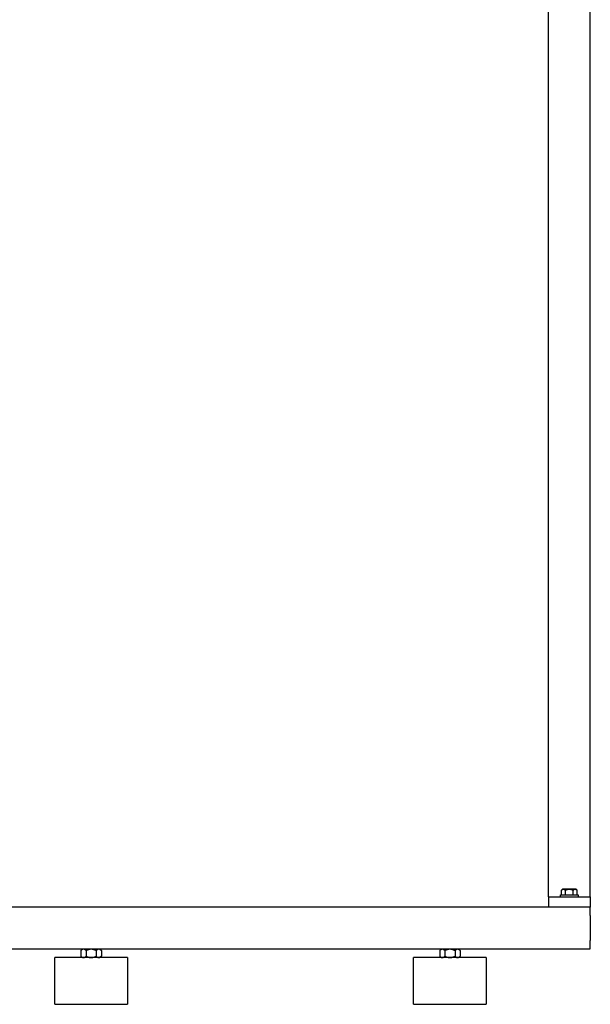
# Model space of a CAD drawing. Units: millimetres. Extents: x -1691 to 3976, y -17 to 5800.
# Drawn here: x 1531 to 2080, y 26 to 973 of the extents above; entities that cross this region are included whole.
import ezdxf

# ---------------------------------------------------------------- set-up
doc = ezdxf.new("R2010")
doc.units = ezdxf.units.MM
for name, color, linetype, true_color in [('Make2D$Visible$Curves$0', 7, 'Continuous', 0xe6e6e6), ('Make2D$Visible$Curves$3DCPCOLOR253', 7, 'Continuous', 0xadadad), ('Make2D$Visible$Curves$3DCPCOLOR254', 7, 'Continuous', 0xd6d6d6)]:
    doc.layers.add(name, color=color, linetype=linetype, true_color=true_color)

msp = doc.modelspace()

# ---------------------------------------------------------------- linework, layer by layer
at = {"layer": 'Make2D$Visible$Curves$0'}
for points in [[(2080, 118.91), (1500, 118.91)], [(2080, 116.57), (2080, 118.91)], [(2080, 110.91), (2080, 116.57)], [(2080, 110.91), (2080, 86.91)], [(2080, 81.25), (2080, 86.91)], [(1183.54, 78.91), (2080, 78.91)], [(2080, 78.91), (2080, 81.25)]]:
    msp.add_lwpolyline(points, dxfattribs=at)
at = {"layer": 'Make2D$Visible$Curves$3DCPCOLOR253'}
for points in [[(2039.8, 128.91), (2039.8, 1693.91)], [(2079.8, 128.91), (2079.8, 1693.91)], [(2039.8, 128.91), (2079.8, 128.91)], [(2039.8, 128.91), (2039.8, 118.91)], [(2079.8, 128.91), (2079.8, 118.91)]]:
    msp.add_lwpolyline(points, dxfattribs=at)
at = {"layer": 'Make2D$Visible$Curves$3DCPCOLOR254', "color": 0}
for points in [[(2052.29, 135.4), (2052.42, 135.53), (2052.55, 135.65), (2052.67, 135.75), (2052.8, 135.85), (2052.86, 135.9), (2052.92, 135.94), (2052.98, 135.98), (2053.03, 136.02), (2053.09, 136.06), (2053.15, 136.1), (2053.21, 136.13), (2053.27, 136.16), (2053.32, 136.19), (2053.38, 136.22), (2053.44, 136.25), (2053.5, 136.27), (2053.55, 136.29), (2053.61, 136.31), (2053.66, 136.33), (2053.72, 136.35), (2053.78, 136.36), (2053.83, 136.37), (2053.89, 136.39), (2053.95, 136.39), (2054, 136.4), (2054.06, 136.41), (2054.11, 136.41), (2054.17, 136.41)], [(2052.29, 135.4), (2053.3, 136.41)], [(2052.29, 130.91), (2052.29, 135.4)], [(2054.17, 136.41), (2053.3, 136.41)], [(2054.17, 136.41), (2054.23, 136.41), (2054.28, 136.41), (2054.34, 136.4), (2054.4, 136.39), (2054.45, 136.39), (2054.51, 136.37), (2054.56, 136.36), (2054.62, 136.35), (2054.68, 136.33), (2054.73, 136.31), (2054.79, 136.29), (2054.85, 136.27), (2054.9, 136.25), (2054.96, 136.22), (2055.02, 136.19), (2055.07, 136.16), (2055.13, 136.13), (2055.19, 136.1), (2055.25, 136.06), (2055.31, 136.02), (2055.37, 135.98), (2055.43, 135.94), (2055.49, 135.9), (2055.55, 135.85), (2055.67, 135.75), (2055.79, 135.65), (2055.92, 135.53), (2056.05, 135.4)], [(2059.8, 136.41), (2054.17, 136.41)], [(2056.05, 135.4), (2056.31, 135.53), (2056.56, 135.65), (2056.81, 135.75), (2057.05, 135.85), (2057.29, 135.94), (2057.53, 136.02), (2057.76, 136.1), (2057.99, 136.16), (2058.22, 136.22), (2058.45, 136.27), (2058.68, 136.31), (2058.9, 136.35), (2059.13, 136.37), (2059.35, 136.39), (2059.57, 136.41), (2059.8, 136.41)], [(2056.05, 130.91), (2056.05, 135.4)], [(2059.8, 136.41), (2060.03, 136.41), (2060.25, 136.39), (2060.47, 136.37), (2060.7, 136.35), (2060.92, 136.31), (2061.15, 136.27), (2061.38, 136.22), (2061.61, 136.16), (2061.84, 136.1), (2062.07, 136.02), (2062.31, 135.94), (2062.55, 135.85), (2062.79, 135.75), (2063.04, 135.65), (2063.29, 135.53), (2063.55, 135.4)], [(2065.43, 136.41), (2059.8, 136.41)], [(2063.55, 135.4), (2063.68, 135.53), (2063.81, 135.65), (2063.93, 135.75), (2064.05, 135.85), (2064.11, 135.9), (2064.17, 135.94), (2064.23, 135.98), (2064.29, 136.02), (2064.35, 136.06), (2064.41, 136.1), (2064.47, 136.13), (2064.53, 136.16), (2064.58, 136.19), (2064.64, 136.22), (2064.7, 136.25), (2064.75, 136.27), (2064.81, 136.29), (2064.87, 136.31), (2064.92, 136.33), (2064.98, 136.35), (2065.04, 136.36), (2065.09, 136.37), (2065.15, 136.39), (2065.2, 136.39), (2065.26, 136.4), (2065.32, 136.41), (2065.37, 136.41), (2065.43, 136.41)], [(2063.55, 130.91), (2063.55, 135.4)], [(2065.43, 136.41), (2065.49, 136.41), (2065.54, 136.41), (2065.6, 136.4), (2065.65, 136.39), (2065.71, 136.39), (2065.77, 136.37), (2065.82, 136.36), (2065.88, 136.35), (2065.94, 136.33), (2065.99, 136.31), (2066.05, 136.29), (2066.1, 136.27), (2066.16, 136.25), (2066.22, 136.22), (2066.28, 136.19), (2066.33, 136.16), (2066.39, 136.13), (2066.45, 136.1), (2066.51, 136.06), (2066.57, 136.02), (2066.62, 135.98), (2066.68, 135.94), (2066.74, 135.9), (2066.8, 135.85), (2066.93, 135.75), (2067.05, 135.65), (2067.18, 135.53), (2067.31, 135.4)], [(2066.3, 136.41), (2065.43, 136.41)], [(2066.3, 136.41), (2067.31, 135.4)], [(2067.31, 130.91), (2067.31, 135.4)], [(2051.3, 130.91), (2059.8, 130.91)], [(2051.3, 128.91), (2051.3, 130.91)], [(2059.8, 130.91), (2068.3, 130.91)], [(2068.3, 130.91), (2068.3, 128.91)], [(1592.64, 78.55), (1592.56, 78.55), (1592.49, 78.54), (1592.42, 78.54), (1592.34, 78.53), (1592.27, 78.52), (1592.2, 78.5), (1592.12, 78.49), (1592.05, 78.47), (1591.98, 78.45), (1591.9, 78.42), (1591.83, 78.4), (1591.76, 78.37), (1591.68, 78.34), (1591.61, 78.3), (1591.53, 78.27), (1591.46, 78.23), (1591.38, 78.19), (1591.31, 78.14), (1591.23, 78.09), (1591.15, 78.05), (1591.08, 77.99), (1591, 77.94), (1590.92, 77.88), (1590.84, 77.82), (1590.68, 77.69), (1590.52, 77.55), (1590.35, 77.4), (1590.19, 77.23)], [(1590.19, 77.23), (1591.5, 78.55)], [(1590.19, 77.23), (1590.19, 71.86)], [(1592.64, 78.55), (1591.5, 78.55)], [(1595.09, 77.23), (1594.92, 77.4), (1594.76, 77.55), (1594.6, 77.69), (1594.44, 77.82), (1594.36, 77.88), (1594.28, 77.94), (1594.2, 77.99), (1594.12, 78.05), (1594.05, 78.09), (1593.97, 78.14), (1593.9, 78.19), (1593.82, 78.23), (1593.75, 78.27), (1593.67, 78.3), (1593.6, 78.34), (1593.52, 78.37), (1593.45, 78.4), (1593.37, 78.42), (1593.3, 78.45), (1593.23, 78.47), (1593.15, 78.49), (1593.08, 78.5), (1593.01, 78.52), (1592.93, 78.53), (1592.86, 78.54), (1592.79, 78.54), (1592.71, 78.55), (1592.64, 78.55)], [(1600, 78.55), (1592.64, 78.55)], [(1600, 78.55), (1599.71, 78.54), (1599.41, 78.53), (1599.12, 78.5), (1598.82, 78.47), (1598.53, 78.42), (1598.23, 78.37), (1597.94, 78.3), (1597.64, 78.23), (1597.33, 78.14), (1597.03, 78.05), (1596.72, 77.94), (1596.4, 77.82), (1596.09, 77.69), (1595.76, 77.55), (1595.43, 77.4), (1595.09, 77.23)], [(1595.09, 77.23), (1595.09, 71.86)], [(1604.91, 77.23), (1604.57, 77.4), (1604.24, 77.55), (1603.91, 77.69), (1603.6, 77.82), (1603.28, 77.94), (1602.97, 78.05), (1602.67, 78.14), (1602.36, 78.23), (1602.06, 78.3), (1601.77, 78.37), (1601.47, 78.42), (1601.18, 78.47), (1600.88, 78.5), (1600.59, 78.53), (1600.29, 78.54), (1600, 78.55)], [(1607.36, 78.55), (1600, 78.55)], [(1607.36, 78.55), (1607.29, 78.55), (1607.21, 78.54), (1607.14, 78.54), (1607.07, 78.53), (1606.99, 78.52), (1606.92, 78.5), (1606.85, 78.49), (1606.77, 78.47), (1606.7, 78.45), (1606.63, 78.42), (1606.55, 78.4), (1606.48, 78.37), (1606.4, 78.34), (1606.33, 78.3), (1606.25, 78.27), (1606.18, 78.23), (1606.1, 78.19), (1606.03, 78.14), (1605.95, 78.09), (1605.88, 78.05), (1605.8, 77.99), (1605.72, 77.94), (1605.64, 77.88), (1605.56, 77.82), (1605.4, 77.69), (1605.24, 77.55), (1605.08, 77.4), (1604.91, 77.23)], [(1604.91, 77.23), (1604.91, 71.86)], [(1609.81, 77.23), (1609.65, 77.4), (1609.48, 77.55), (1609.32, 77.69), (1609.16, 77.82), (1609.08, 77.88), (1609, 77.94), (1608.92, 77.99), (1608.85, 78.05), (1608.77, 78.09), (1608.69, 78.14), (1608.62, 78.19), (1608.54, 78.23), (1608.47, 78.27), (1608.39, 78.3), (1608.32, 78.34), (1608.24, 78.37), (1608.17, 78.4), (1608.1, 78.42), (1608.02, 78.45), (1607.95, 78.47), (1607.88, 78.49), (1607.8, 78.5), (1607.73, 78.52), (1607.66, 78.53), (1607.58, 78.54), (1607.51, 78.54), (1607.44, 78.55), (1607.36, 78.55)], [(1608.5, 78.55), (1607.36, 78.55)], [(1608.5, 78.55), (1609.81, 77.23)], [(1609.81, 77.23), (1609.81, 71.86)], [(1937.64, 78.55), (1937.56, 78.55), (1937.49, 78.54), (1937.42, 78.54), (1937.34, 78.53), (1937.27, 78.52), (1937.2, 78.5), (1937.12, 78.49), (1937.05, 78.47), (1936.98, 78.45), (1936.9, 78.42), (1936.83, 78.4), (1936.76, 78.37), (1936.68, 78.34), (1936.61, 78.3), (1936.53, 78.27), (1936.46, 78.23), (1936.38, 78.19), (1936.31, 78.14), (1936.23, 78.09), (1936.15, 78.05), (1936.08, 77.99), (1936, 77.94), (1935.92, 77.88), (1935.84, 77.82), (1935.68, 77.69), (1935.52, 77.55), (1935.35, 77.4), (1935.19, 77.23)], [(1935.19, 77.23), (1936.5, 78.55)], [(1935.19, 77.23), (1935.19, 71.86)], [(1937.64, 78.55), (1936.5, 78.55)], [(1940.09, 77.23), (1939.92, 77.4), (1939.76, 77.55), (1939.6, 77.69), (1939.44, 77.82), (1939.36, 77.88), (1939.28, 77.94), (1939.2, 77.99), (1939.12, 78.05), (1939.05, 78.09), (1938.97, 78.14), (1938.9, 78.19), (1938.82, 78.23), (1938.75, 78.27), (1938.67, 78.3), (1938.6, 78.34), (1938.52, 78.37), (1938.45, 78.4), (1938.37, 78.42), (1938.3, 78.45), (1938.23, 78.47), (1938.15, 78.49), (1938.08, 78.5), (1938.01, 78.52), (1937.93, 78.53), (1937.86, 78.54), (1937.79, 78.54), (1937.71, 78.55), (1937.64, 78.55)], [(1945, 78.55), (1937.64, 78.55)], [(1945, 78.55), (1944.71, 78.54), (1944.41, 78.53), (1944.12, 78.5), (1943.82, 78.47), (1943.53, 78.42), (1943.23, 78.37), (1942.94, 78.3), (1942.64, 78.23), (1942.33, 78.14), (1942.03, 78.05), (1941.72, 77.94), (1941.4, 77.82), (1941.09, 77.69), (1940.76, 77.55), (1940.43, 77.4), (1940.09, 77.23)], [(1940.09, 77.23), (1940.09, 71.86)], [(1949.91, 77.23), (1949.57, 77.4), (1949.24, 77.55), (1948.91, 77.69), (1948.6, 77.82), (1948.28, 77.94), (1947.97, 78.05), (1947.67, 78.14), (1947.36, 78.23), (1947.06, 78.3), (1946.77, 78.37), (1946.47, 78.42), (1946.18, 78.47), (1945.88, 78.5), (1945.59, 78.53), (1945.29, 78.54), (1945, 78.55)], [(1952.36, 78.55), (1945, 78.55)], [(1952.36, 78.55), (1952.29, 78.55), (1952.21, 78.54), (1952.14, 78.54), (1952.07, 78.53), (1951.99, 78.52), (1951.92, 78.5), (1951.85, 78.49), (1951.77, 78.47), (1951.7, 78.45), (1951.63, 78.42), (1951.55, 78.4), (1951.48, 78.37), (1951.4, 78.34), (1951.33, 78.3), (1951.25, 78.27), (1951.18, 78.23), (1951.1, 78.19), (1951.03, 78.14), (1950.95, 78.09), (1950.88, 78.05), (1950.8, 77.99), (1950.72, 77.94), (1950.64, 77.88), (1950.56, 77.82), (1950.4, 77.69), (1950.24, 77.55), (1950.08, 77.4), (1949.91, 77.23)], [(1949.91, 77.23), (1949.91, 71.86)], [(1954.81, 77.23), (1954.65, 77.4), (1954.48, 77.55), (1954.32, 77.69), (1954.16, 77.82), (1954.08, 77.88), (1954, 77.94), (1953.92, 77.99), (1953.85, 78.05), (1953.77, 78.09), (1953.69, 78.14), (1953.62, 78.19), (1953.54, 78.23), (1953.47, 78.27), (1953.39, 78.3), (1953.32, 78.34), (1953.24, 78.37), (1953.17, 78.4), (1953.1, 78.42), (1953.02, 78.45), (1952.95, 78.47), (1952.88, 78.49), (1952.8, 78.5), (1952.73, 78.52), (1952.66, 78.53), (1952.58, 78.54), (1952.51, 78.54), (1952.44, 78.55), (1952.36, 78.55)], [(1953.5, 78.55), (1952.36, 78.55)], [(1953.5, 78.55), (1954.81, 77.23)], [(1954.81, 77.23), (1954.81, 71.86)], [(1590.19, 71.86), (1590.35, 71.7), (1590.52, 71.55), (1590.68, 71.41), (1590.84, 71.28), (1590.92, 71.22), (1591, 71.16), (1591.08, 71.11), (1591.15, 71.05), (1591.23, 71.01), (1591.31, 70.96), (1591.38, 70.91), (1591.46, 70.87), (1591.53, 70.83), (1591.61, 70.8), (1591.68, 70.76), (1591.76, 70.73), (1591.83, 70.7), (1591.9, 70.68), (1591.98, 70.65), (1592.05, 70.63), (1592.12, 70.61), (1592.2, 70.6), (1592.27, 70.58), (1592.34, 70.57), (1592.42, 70.56), (1592.49, 70.56), (1592.56, 70.55), (1592.64, 70.55)], [(1591.5, 70.55), (1590.19, 71.86)], [(1592.64, 70.55), (1592.71, 70.55), (1592.79, 70.56), (1592.86, 70.56), (1592.93, 70.57), (1593.01, 70.58), (1593.08, 70.6), (1593.15, 70.61), (1593.23, 70.63), (1593.3, 70.65), (1593.37, 70.68), (1593.45, 70.7), (1593.52, 70.73), (1593.6, 70.76), (1593.67, 70.8), (1593.75, 70.83), (1593.82, 70.87), (1593.9, 70.91), (1593.97, 70.96), (1594.05, 71.01), (1594.12, 71.05), (1594.2, 71.11), (1594.28, 71.16), (1594.36, 71.22), (1594.44, 71.28), (1594.6, 71.41), (1594.76, 71.55), (1594.92, 71.7), (1595.09, 71.86)], [(1595.09, 71.86), (1595.43, 71.7), (1595.76, 71.55), (1596.09, 71.41), (1596.4, 71.28), (1596.72, 71.16), (1597.03, 71.05), (1597.33, 70.96), (1597.64, 70.87), (1597.94, 70.8), (1598.23, 70.73), (1598.53, 70.68), (1598.82, 70.63), (1599.12, 70.6), (1599.41, 70.57), (1599.71, 70.56), (1600, 70.55)], [(1600, 70.55), (1600.29, 70.56), (1600.59, 70.57), (1600.88, 70.6), (1601.18, 70.63), (1601.47, 70.68), (1601.77, 70.73), (1602.06, 70.8), (1602.36, 70.87), (1602.67, 70.96), (1602.97, 71.05), (1603.28, 71.16), (1603.6, 71.28), (1603.91, 71.41), (1604.24, 71.55), (1604.57, 71.7), (1604.91, 71.86)], [(1604.91, 71.86), (1605.08, 71.7), (1605.24, 71.55), (1605.4, 71.41), (1605.56, 71.28), (1605.64, 71.22), (1605.72, 71.16), (1605.8, 71.11), (1605.88, 71.05), (1605.95, 71.01), (1606.03, 70.96), (1606.1, 70.91), (1606.18, 70.87), (1606.25, 70.83), (1606.33, 70.8), (1606.4, 70.76), (1606.48, 70.73), (1606.55, 70.7), (1606.63, 70.68), (1606.7, 70.65), (1606.77, 70.63), (1606.85, 70.61), (1606.92, 70.6), (1606.99, 70.58), (1607.07, 70.57), (1607.14, 70.56), (1607.21, 70.56), (1607.29, 70.55), (1607.36, 70.55)], [(1607.36, 70.55), (1607.44, 70.55), (1607.51, 70.56), (1607.58, 70.56), (1607.66, 70.57), (1607.73, 70.58), (1607.8, 70.6), (1607.88, 70.61), (1607.95, 70.63), (1608.02, 70.65), (1608.1, 70.68), (1608.17, 70.7), (1608.24, 70.73), (1608.32, 70.76), (1608.39, 70.8), (1608.47, 70.83), (1608.54, 70.87), (1608.62, 70.91), (1608.69, 70.96), (1608.77, 71.01), (1608.85, 71.05), (1608.92, 71.11), (1609, 71.16), (1609.08, 71.22), (1609.16, 71.28), (1609.32, 71.41), (1609.48, 71.55), (1609.65, 71.7), (1609.81, 71.86)], [(1609.81, 71.86), (1608.5, 70.55)], [(1935.19, 71.86), (1935.35, 71.7), (1935.52, 71.55), (1935.68, 71.41), (1935.84, 71.28), (1935.92, 71.22), (1936, 71.16), (1936.08, 71.11), (1936.15, 71.05), (1936.23, 71.01), (1936.31, 70.96), (1936.38, 70.91), (1936.46, 70.87), (1936.53, 70.83), (1936.61, 70.8), (1936.68, 70.76), (1936.76, 70.73), (1936.83, 70.7), (1936.9, 70.68), (1936.98, 70.65), (1937.05, 70.63), (1937.12, 70.61), (1937.2, 70.6), (1937.27, 70.58), (1937.34, 70.57), (1937.42, 70.56), (1937.49, 70.56), (1937.56, 70.55), (1937.64, 70.55)], [(1936.5, 70.55), (1935.19, 71.86)], [(1937.64, 70.55), (1937.71, 70.55), (1937.79, 70.56), (1937.86, 70.56), (1937.93, 70.57), (1938.01, 70.58), (1938.08, 70.6), (1938.15, 70.61), (1938.23, 70.63), (1938.3, 70.65), (1938.37, 70.68), (1938.45, 70.7), (1938.52, 70.73), (1938.6, 70.76), (1938.67, 70.8), (1938.75, 70.83), (1938.82, 70.87), (1938.9, 70.91), (1938.97, 70.96), (1939.05, 71.01), (1939.12, 71.05), (1939.2, 71.11), (1939.28, 71.16), (1939.36, 71.22), (1939.44, 71.28), (1939.6, 71.41), (1939.76, 71.55), (1939.92, 71.7), (1940.09, 71.86)], [(1940.09, 71.86), (1940.43, 71.7), (1940.76, 71.55), (1941.09, 71.41), (1941.4, 71.28), (1941.72, 71.16), (1942.03, 71.05), (1942.33, 70.96), (1942.64, 70.87), (1942.94, 70.8), (1943.23, 70.73), (1943.53, 70.68), (1943.82, 70.63), (1944.12, 70.6), (1944.41, 70.57), (1944.71, 70.56), (1945, 70.55)], [(1945, 70.55), (1945.29, 70.56), (1945.59, 70.57), (1945.88, 70.6), (1946.18, 70.63), (1946.47, 70.68), (1946.77, 70.73), (1947.06, 70.8), (1947.36, 70.87), (1947.67, 70.96), (1947.97, 71.05), (1948.28, 71.16), (1948.6, 71.28), (1948.91, 71.41), (1949.24, 71.55), (1949.57, 71.7), (1949.91, 71.86)], [(1949.91, 71.86), (1950.08, 71.7), (1950.24, 71.55), (1950.4, 71.41), (1950.56, 71.28), (1950.64, 71.22), (1950.72, 71.16), (1950.8, 71.11), (1950.88, 71.05), (1950.95, 71.01), (1951.03, 70.96), (1951.1, 70.91), (1951.18, 70.87), (1951.25, 70.83), (1951.33, 70.8), (1951.4, 70.76), (1951.48, 70.73), (1951.55, 70.7), (1951.63, 70.68), (1951.7, 70.65), (1951.77, 70.63), (1951.85, 70.61), (1951.92, 70.6), (1951.99, 70.58), (1952.07, 70.57), (1952.14, 70.56), (1952.21, 70.56), (1952.29, 70.55), (1952.36, 70.55)], [(1952.36, 70.55), (1952.44, 70.55), (1952.51, 70.56), (1952.58, 70.56), (1952.66, 70.57), (1952.73, 70.58), (1952.8, 70.6), (1952.88, 70.61), (1952.95, 70.63), (1953.02, 70.65), (1953.1, 70.68), (1953.17, 70.7), (1953.24, 70.73), (1953.32, 70.76), (1953.39, 70.8), (1953.47, 70.83), (1953.54, 70.87), (1953.62, 70.91), (1953.69, 70.96), (1953.77, 71.01), (1953.85, 71.05), (1953.92, 71.11), (1954, 71.16), (1954.08, 71.22), (1954.16, 71.28), (1954.32, 71.41), (1954.48, 71.55), (1954.65, 71.7), (1954.81, 71.86)], [(1954.81, 71.86), (1953.5, 70.55)]]:
    msp.add_lwpolyline(points, dxfattribs=at)
at = {"layer": 'Make2D$Visible$Curves$3DCPCOLOR254'}
for points in [[(1600, 70.55), (1565, 70.55)], [(1565, 25.55), (1565, 70.55)], [(1635, 70.55), (1600, 70.55)], [(1635, 70.55), (1635, 25.55)], [(1945, 70.55), (1910, 70.55)], [(1910, 25.55), (1910, 70.55)], [(1980, 70.55), (1945, 70.55)], [(1980, 70.55), (1980, 25.55)], [(1565, 25.55), (1600, 25.55)], [(1600, 25.55), (1635, 25.55)], [(1910, 25.55), (1945, 25.55)], [(1945, 25.55), (1980, 25.55)]]:
    msp.add_lwpolyline(points, dxfattribs=at)

doc.saveas('drawing.dxf')
